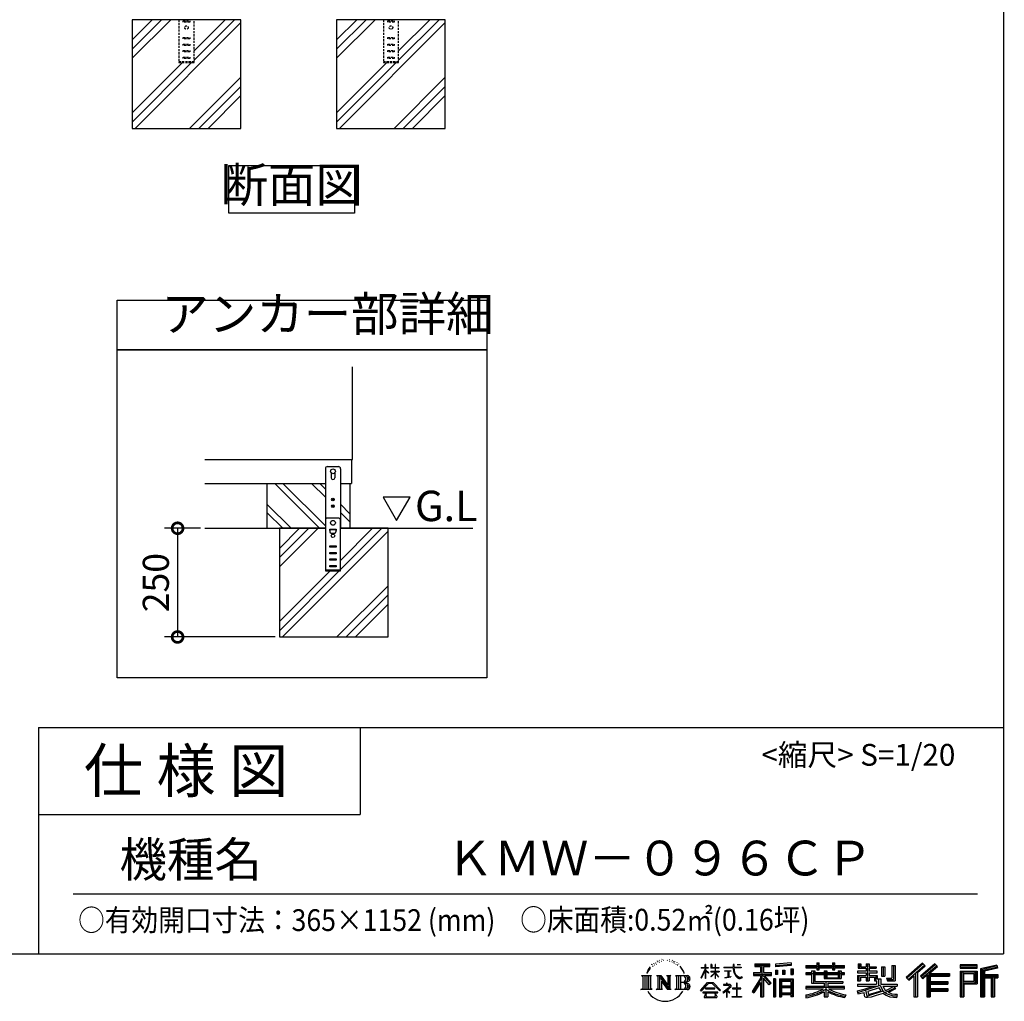
# Model space of a CAD drawing. Extents: x 70 to 8115, y 43 to 5713.
# Drawn here: x 5850 to 8115, y 43 to 2300 of the extents above; entities that cross this region are included whole.
import ezdxf

# ---------------------------------------------------------------- set-up
doc = ezdxf.new("R2010")
doc.units = 0
doc.header["$LTSCALE"] = 20
doc.header["$PDMODE"] = 3
doc.header["$PDSIZE"] = 2
doc.linetypes.add('HIDDEN', pattern=[0.375, 0.25, -0.125])
doc.layers.get('0').update_dxf_attribs({"linetype": 'CONTINUOUS'})
doc.layers.get('DEFPOINTS').update_dxf_attribs({"linetype": 'CONTINUOUS'})
for name, color, linetype in [('仕様書枠', 230, 'CONTINUOUS'), ('寸法', 4, 'CONTINUOUS'), ('文字', 7, 'CONTINUOUS'), ('点線', 2, 'HIDDEN'), ('細線', 5, 'CONTINUOUS'), ('部品1', 7, 'CONTINUOUS'), ('Ｇ．Ｌ', 30, 'CONTINUOUS')]:
    doc.layers.add(name, color=color, linetype=linetype)
doc.styles.add('STYLE1', font='isocp.shx', dxfattribs={"bigfont": 'bigfont.shx'})
doc.styles.add('STYLE2', font='MS PGothic.ttf')
doc.dimstyles.new('INABA_S20G', dxfattribs={"dimscale": 20, "dimtxt": 3, "dimasz": 2.5, "dimexe": 1.5, "dimexo": 0.5, "dimgap": 1, "dimtad": 3, "dimdec": 1, "dimdsep": 46, "dimtxsty": 'STYLE1', "dimblk1": 'DOTSMALL', "dimblk2": 'DOTSMALL', "dimsah": 1, "dimcen": 0, "dimclrt": 7, "dimadec": 0, "dimazin": 0, "dimtfac": 1, "dimtdec": 4, "dimtix": 1, "dimtmove": 0, "dimatfit": 3, "dimldrblk": 'DOTSMALL', "dimfxl": 1, "dimtolj": 1, "dimtzin": 0, "dimarcsym": 0})

# ---------------------------------------------------------------- blocks, each defined once
blk = doc.blocks.new('_DOTSMALL')
at = {"color": 0, "linetype": 'ByBlock', "ltscale": 50, "const_width": 0.5}
blk.add_lwpolyline([(-0.0625, 0, 1), (0.0625, 0, 1)], format="xyb", close=True, dxfattribs=at)
blk = doc.blocks.new('*D12')
at = {"layer": 'DEFPOINTS', "color": 0, "ltscale": 50}
for p in [(6276.2, 1130.3), (6213.6, 880.3), (6448, 880.3)]:
    blk.add_point(p, dxfattribs=at)
at = {"layer": '寸法', "color": 0, "lineweight": -2, "ltscale": 50}
for p, q in [((6266.2, 1130.3), (6183.6, 1130.3)), ((6213.6, 1130.3), (6213.6, 880.3)), ((6438, 880.3), (6183.6, 880.3))]:
    blk.add_line(p, q, dxfattribs=at)
at = {"layer": '寸法', "color": 0, "lineweight": -2, "ltscale": 50, "xscale": 50, "yscale": 50, "zscale": 50}
for p, rotation in [((6213.6, 1130.3), 90), ((6213.6, 880.3), 270)]:
    blk.add_blockref('_DOTSMALL', p, dxfattribs=dict(at, rotation=rotation))
at = {"layer": '寸法', "color": 7, "ltscale": 50, "insert": (6163.6, 1005.3), "char_height": 60, "attachment_point": 5, "rotation": 90, "style": 'STYLE1'}
blk.add_mtext('\\A1;250', dxfattribs=at)

msp = doc.modelspace()

# ---------------------------------------------------------------- linework, layer by layer
at = {"layer": '仕様書枠', "ltscale": 50}
for p, q in [((8113.6, 5704.8), (8113.6, 152)), ((5893.6, 672), (8113.6, 672)), ((5893.6, 672), (5893.6, 152)), ((5893.6, 472), (6633.6, 472)), ((70, 152), (8113.6, 152))]:
    msp.add_line(p, q, dxfattribs=at)
at = {"layer": '仕様書枠', "linetype": 'Continuous', "ltscale": 50}
msp.add_line((6633.6, 672), (6633.6, 472), dxfattribs=at)
at = {"layer": '文字', "ltscale": 50}
for p, q in [((6686.3, 1202.13), (6717.35, 1148.35)), ((6748.41, 1202.13), (6686.3, 1202.13)), ((6717.35, 1148.35), (6748.41, 1202.13))]:
    msp.add_line(p, q, dxfattribs=at)
at = {"layer": '文字', "color": 7, "ltscale": 50}
msp.add_line((5973.6, 290.02), (8053.6, 290.02), dxfattribs=at)
at = {"layer": '文字', "ltscale": 0.5}
for p, q in [((7317.07, 135.91), (7316.74, 135.2)), ((7322.31, 137.47), (7321.65, 136.62)), ((7328.41, 139.45), (7327.37, 138.83)), ((7332.47, 136.71), (7331.19, 136.66)), ((7339.95, 136.87), (7340.63, 136.84)), ((7345.17, 139.03), (7346.4, 138.63)), ((7351.6, 137.7), (7352.21, 136.8)), ((7296.35, 114.98), (7293.24, 107.36)), ((7298.98, 116.37), (7295.46, 110.87)), ((7296.35, 114.98), (7301.59, 121.7)), ((7301.15, 118.96), (7298.98, 116.37)), ((7304.65, 128.04), (7303.93, 125.39)), ((7307.49, 122.75), (7306.35, 122.75)), ((7308.76, 130.53), (7308.24, 129.49)), ((7310.93, 125.53), (7309.66, 125.53)), ((7312.73, 130.77), (7312.11, 129.68)), ((7315.33, 127.28), (7314.66, 127.32)), ((7319.29, 133.6), (7317.73, 133.22)), ((7323.4, 132.04), (7322.31, 132.04)), ((7327.98, 134.21), (7326.85, 134.26)), ((7346.36, 134.86), (7345.1, 134.39)), ((7351.35, 133.06), (7350.66, 132.95)), ((7353.47, 131.26), (7353.97, 131.26)), ((7354.8, 134.06), (7355.2, 133.67)), ((7356.86, 130.36), (7355.02, 130.03)), ((7356.53, 135.29), (7357.14, 134.46)), ((7360.89, 127.66), (7359.56, 127.59)), ((7361.79, 132.19), (7362.22, 131.15)), ((7364.21, 125.7), (7363.13, 125.38)), ((7365.87, 128.94), (7366.3, 128.11)), ((7372.92, 119.15), (7369.62, 123.23)), ((7371.18, 119.29), (7375.74, 112.46)), ((7377.58, 111.88), (7372.92, 119.15)), ((7418.21, 96.41), (7427.42, 116.54)), ((7418.27, 120.27), (7427.42, 120.27)), ((7418.27, 120.27), (7418.27, 119.21)), ((7427.42, 119.21), (7418.27, 119.21)), ((7428.32, 127.22), (7427.42, 127.22)), ((7427.42, 120.27), (7427.42, 127.22)), ((7427.42, 119.21), (7427.42, 116.54)), ((7428.32, 127.22), (7428.32, 120.27)), ((7428.32, 120.27), (7434.28, 120.27)), ((7434.28, 119.21), (7428.32, 119.21)), ((7428.32, 119.21), (7428.32, 114.64)), ((7435.98, 107.97), (7428.32, 114.64)), ((7434.28, 120.27), (7434.28, 119.21)), ((7442.38, 127.22), (7440.64, 127.22)), ((7440.64, 127.22), (7440.64, 119.21)), ((7450.47, 119.21), (7440.64, 119.21)), ((7442.38, 127.22), (7442.38, 120.27)), ((7442.38, 120.27), (7450.47, 120.27)), ((7451.37, 127.22), (7450.47, 127.22)), ((7450.47, 127.22), (7450.47, 120.27)), ((7450.47, 119.21), (7450.47, 111.87)), ((7451.37, 120.27), (7451.37, 127.22)), ((7451.37, 120.27), (7459, 120.27)), ((7459, 119.21), (7451.37, 119.21)), ((7451.37, 111.87), (7451.37, 119.21)), ((7459, 120.27), (7459, 119.21)), ((7470.31, 121.07), (7491.36, 121.07)), ((7470.31, 121.07), (7470.31, 119.67)), ((7491.56, 119.67), (7470.31, 119.67)), ((7493.94, 127.22), (7491.36, 127.22)), ((7491.36, 127.22), (7491.36, 121.07)), ((7491.56, 119.67), (7491.88, 117.13)), ((7491.88, 117.13), (7493.64, 108.84)), ((7494.51, 114.31), (7493.93, 119.67)), ((7510.43, 119.67), (7493.93, 119.67)), ((7493.94, 121.07), (7493.94, 127.22)), ((7493.94, 121.07), (7510.43, 121.07)), ((7495.69, 109.1), (7494.51, 114.31)), ((7501.17, 127.22), (7501.17, 127.18)), ((7501.17, 127.22), (7508.9, 127.22)), ((7501.17, 127.18), (7508.9, 127.18)), ((7508.9, 127.18), (7508.9, 127.22)), ((7510.43, 121.07), (7510.43, 119.67)), ((7541.81, 128.74), (7575.76, 128.74)), ((7541.81, 128.74), (7541.81, 122.62)), ((7541.81, 125.89), (7575.76, 125.89)), ((7541.81, 122.62), (7554.36, 122.62)), ((7554.36, 122.62), (7554.36, 108.84)), ((7557.71, 126.56), (7557.71, 52.73)), ((7561.41, 122.62), (7575.76, 122.62)), ((7561.41, 122.62), (7561.41, 108.84)), ((7575.76, 122.62), (7575.76, 128.74)), ((7625.15, 130.91), (7588.86, 127.99)), ((7588.86, 127.99), (7588.86, 121.9)), ((7625.15, 127), (7588.86, 124.08)), ((7625.15, 124.82), (7588.86, 121.9)), ((7589.32, 114.17), (7589.32, 104.04)), ((7589.32, 114.17), (7593.78, 114.17)), ((7591.61, 114.17), (7591.61, 104.04)), ((7593.78, 114.17), (7593.78, 104.04)), ((7605.12, 114.17), (7605.12, 104.04)), ((7605.12, 114.17), (7610.71, 114.17)), ((7607.97, 114.17), (7607.97, 104.04)), ((7610.71, 114.17), (7610.71, 104.04)), ((7624.02, 116.96), (7624.02, 104.04)), ((7624.02, 116.96), (7629.48, 116.96)), ((7625.15, 130.91), (7625.15, 124.82)), ((7626.86, 116.96), (7626.86, 104.04)), ((7629.48, 116.96), (7629.48, 104.04)), ((7659.12, 125.2), (7684.22, 125.2)), ((7659.12, 125.2), (7659.12, 119.76)), ((7659.12, 123.02), (7748.18, 123.02)), ((7659.12, 119.76), (7684.22, 119.76)), ((7684.22, 131.1), (7689.88, 131.1)), ((7684.22, 131.1), (7684.22, 125.2)), ((7684.22, 119.76), (7684.22, 115.31)), ((7684.22, 115.31), (7689.88, 115.31)), ((7687.06, 131.1), (7687.06, 115.31)), ((7689.88, 125.2), (7689.88, 131.1)), ((7689.88, 125.2), (7719.89, 125.2)), ((7689.88, 115.31), (7689.88, 119.76)), ((7689.88, 119.76), (7719.89, 119.76)), ((7719.89, 131.1), (7725.55, 131.1)), ((7719.89, 131.1), (7719.89, 125.2)), ((7719.89, 119.76), (7719.89, 115.31)), ((7719.89, 115.31), (7725.55, 115.31)), ((7722.74, 131.1), (7722.74, 115.31)), ((7725.55, 125.2), (7725.55, 131.1)), ((7725.55, 125.2), (7748.18, 125.2)), ((7725.55, 119.76), (7748.18, 119.76)), ((7725.55, 115.31), (7725.55, 119.76)), ((7748.18, 119.76), (7748.18, 125.2)), ((7779.4, 128.46), (7785.64, 128.46)), ((7779.4, 128.46), (7779.4, 118.54)), ((7779.4, 118.54), (7797.47, 118.54)), ((7782.58, 128.46), (7782.58, 118.54)), ((7785.64, 128.46), (7785.64, 121.93)), ((7785.64, 121.93), (7797.47, 121.93)), ((7797.47, 128.46), (7804.64, 128.46)), ((7797.47, 128.46), (7797.47, 121.93)), ((7797.47, 118.54), (7797.47, 112.14)), ((7800.65, 128.46), (7800.65, 89.51)), ((7804.64, 128.46), (7804.64, 121.93)), ((7804.64, 121.93), (7820.53, 121.93)), ((7804.64, 118.54), (7820.53, 118.54)), ((7804.64, 118.54), (7804.64, 112.14)), ((7820.53, 121.93), (7820.53, 118.54)), ((7833.29, 121.93), (7840.46, 121.93)), ((7833.29, 121.93), (7833.29, 100.19)), ((7836.47, 121.93), (7836.47, 100.19)), ((7840.46, 121.93), (7840.46, 100.19)), ((7856.65, 124.79), (7856.65, 95.84)), ((7856.65, 124.79), (7864.76, 124.79)), ((7860.41, 124.79), (7860.41, 92.52)), ((7864.76, 124.79), (7864.76, 89.51)), ((7927.41, 130.31), (7889.98, 97.2)), ((7928.93, 128.74), (7891.54, 95.67)), ((7894.22, 93.04), (7931.76, 125.82)), ((7915.62, 108.84), (7933.27, 124.25)), ((7955.64, 128.71), (7922.79, 100.69)), ((7957.2, 127.18), (7924.23, 99.06)), ((7926.75, 96.23), (7959.87, 124.56)), ((7933.27, 124.25), (7927.41, 130.31)), ((7942.4, 106.75), (7961.43, 123.03)), ((7961.43, 123.03), (7955.64, 128.71)), ((8013.99, 126.24), (8013.99, 119.06)), ((8052.67, 126.24), (8013.99, 126.24)), ((8052.67, 124.06), (8013.99, 124.06)), ((8013.99, 121.23), (8052.67, 121.23)), ((8013.99, 119.06), (8052.67, 119.06)), ((8052.67, 119.06), (8052.67, 126.24)), ((8098.1, 125.97), (8060.87, 117.09)), ((8060.87, 117.09), (8060.87, 52.73)), ((8098.67, 123.87), (8063.05, 115.37)), ((8063.05, 115.37), (8063.05, 52.73)), ((8099.45, 121.2), (8065.23, 113.04)), ((8067.48, 113.58), (8067.48, 52.73)), ((8099.95, 119.08), (8069.66, 111.86)), ((8098.1, 125.97), (8099.95, 119.08)), ((7280.75, 101.77), (7284.12, 99.08)), ((7280.75, 101.77), (7304.24, 101.77)), ((7284.12, 99.08), (7284.12, 72.21)), ((7288.47, 101.77), (7288.47, 69.62)), ((7292.83, 101.77), (7292.83, 69.62)), ((7293.24, 107.36), (7293.94, 107.36)), ((7295.46, 110.87), (7293.94, 107.36)), ((7297.18, 101.77), (7297.18, 69.62)), ((7304.24, 101.77), (7301.28, 99.41)), ((7301.28, 99.41), (7301.28, 71.97)), ((7315.39, 101.77), (7325.34, 101.77)), ((7315.39, 101.77), (7318.22, 100.14)), ((7318.22, 100.14), (7318.22, 71.86)), ((7322.57, 101.77), (7322.57, 69.62)), ((7322.67, 101.77), (7343.76, 72.27)), ((7324.75, 95.69), (7342.99, 69.62)), ((7325.34, 101.77), (7341.15, 79.65)), ((7338.53, 101.77), (7348.15, 101.77)), ((7338.53, 101.77), (7341.15, 100.25)), ((7341.15, 100.25), (7341.15, 79.65)), ((7343.76, 101.77), (7343.76, 69.62)), ((7348.15, 101.77), (7345.93, 100.49)), ((7345.93, 100.49), (7345.93, 71.5)), ((7358.83, 101.77), (7361.45, 100.25)), ((7358.83, 101.77), (7385.78, 101.77)), ((7361.45, 100.25), (7361.45, 71.74)), ((7366.14, 101.77), (7366.14, 69.62)), ((7370.49, 101.77), (7370.49, 69.62)), ((7375.74, 112.46), (7378.23, 108.1)), ((7379.31, 107.36), (7377.38, 112.26)), ((7378.23, 108.1), (7378.44, 107.36)), ((7378.44, 107.36), (7379.31, 107.36)), ((7418.21, 96.41), (7418.6, 96.18)), ((7418.6, 96.18), (7427.42, 113.14)), ((7427.42, 113.14), (7427.42, 94.99)), ((7428.32, 94.99), (7427.42, 94.99)), ((7428.32, 111.6), (7428.32, 94.99)), ((7435.36, 106.96), (7428.32, 111.6)), ((7435.36, 106.96), (7435.98, 107.97)), ((7440.39, 99.83), (7450.47, 108.98)), ((7440.39, 99.83), (7441.07, 99.11)), ((7440.64, 111.87), (7450.47, 111.87)), ((7440.64, 111.87), (7440.64, 110.74)), ((7440.64, 110.74), (7450.47, 110.74)), ((7441.07, 99.11), (7450.47, 108.13)), ((7450.47, 110.74), (7450.47, 108.92)), ((7450.47, 108.17), (7450.47, 94.99)), ((7451.37, 94.99), (7450.47, 94.99)), ((7451.37, 111.87), (7459.34, 111.87)), ((7451.37, 110.74), (7459.34, 110.74)), ((7451.37, 107.82), (7451.37, 110.74)), ((7458.99, 98.51), (7451.37, 107.82)), ((7458.52, 98.06), (7451.37, 107.04)), ((7451.37, 94.99), (7451.37, 107.04)), ((7458.99, 98.51), (7458.52, 98.06)), ((7459.34, 111.87), (7459.34, 110.74)), ((7472.03, 112.67), (7486.08, 112.67)), ((7472.03, 112.67), (7472.03, 111.67)), ((7479.13, 111.67), (7472.03, 111.67)), ((7472.61, 96.69), (7486.47, 98.73)), ((7472.61, 97.34), (7479.13, 98.57)), ((7472.61, 97.34), (7472.61, 96.69)), ((7479.13, 111.67), (7479.13, 98.57)), ((7481.67, 111.67), (7481.67, 99.06)), ((7486.08, 111.67), (7481.67, 111.67)), ((7481.67, 99.06), (7486.47, 99.96)), ((7486.08, 112.67), (7486.08, 111.67)), ((7486.47, 99.96), (7486.47, 98.73)), ((7493.64, 108.84), (7495.32, 104.82)), ((7495.32, 104.82), (7498.17, 100.3)), ((7497.95, 104.59), (7495.69, 109.1)), ((7500.12, 100.97), (7497.95, 104.59)), ((7498.17, 100.3), (7501.94, 96.86)), ((7504.19, 97.87), (7500.12, 100.97)), ((7501.94, 96.86), (7504.6, 95.45)), ((7505.73, 97.31), (7504.19, 97.87)), ((7504.6, 95.45), (7506.37, 94.96)), ((7507.65, 97.05), (7505.73, 97.31)), ((7506.37, 94.96), (7508.09, 94.96)), ((7509.53, 97.37), (7507.65, 97.05)), ((7508.09, 94.96), (7511.45, 96.36)), ((7511.99, 99), (7509.53, 97.37)), ((7511.45, 96.36), (7513.1, 97.41)), ((7513.1, 97.41), (7511.99, 99)), ((7554.36, 95.95), (7535.2, 65.22)), ((7557.71, 97.21), (7537.05, 64.07)), ((7538.37, 108.84), (7538.37, 101.68)), ((7538.37, 108.84), (7554.36, 108.84)), ((7538.37, 105.36), (7579.95, 105.36)), ((7538.37, 101.68), (7554.36, 101.68)), ((7554.36, 101.68), (7554.36, 95.95)), ((7577.39, 82.69), (7557.71, 104.96)), ((7561.41, 108.84), (7579.95, 108.84)), ((7574.91, 80.69), (7561.41, 95.96)), ((7561.41, 95.96), (7561.41, 52.73)), ((7563.52, 101.68), (7579.95, 101.68)), ((7579.02, 84.13), (7563.52, 101.68)), ((7579.95, 101.68), (7579.95, 108.84)), ((7584.31, 94.53), (7584.31, 52.73)), ((7589.2, 94.53), (7584.31, 94.53)), ((7587.03, 94.53), (7587.03, 52.73)), ((7589.2, 94.53), (7589.2, 52.73)), ((7593.78, 104.04), (7589.32, 104.04)), ((7598.57, 94.53), (7598.57, 52.73)), ((7598.57, 94.53), (7629.57, 94.53)), ((7600.74, 91.69), (7600.74, 52.73)), ((7600.74, 91.69), (7627.39, 91.69)), ((7610.71, 104.04), (7605.12, 104.04)), ((7624.02, 104.04), (7629.48, 104.04)), ((7627.39, 91.69), (7627.39, 52.73)), ((7629.57, 94.53), (7629.57, 52.73)), ((7672.3, 108.15), (7659.12, 108.15)), ((7659.12, 108.15), (7659.12, 104.11)), ((7748.18, 105.97), (7659.12, 105.97)), ((7659.12, 104.11), (7672.3, 104.11)), ((7672.3, 112.92), (7679.86, 112.92)), ((7672.3, 112.92), (7672.3, 108.15)), ((7672.3, 104.11), (7672.3, 84.42)), ((7676.68, 112.92), (7676.68, 84.42)), ((7679.86, 112.92), (7679.86, 108.15)), ((7700.92, 108.15), (7679.86, 108.15)), ((7679.86, 104.11), (7700.92, 104.11)), ((7679.86, 104.11), (7679.86, 88.22)), ((7700.92, 112.92), (7707.47, 112.92)), ((7700.92, 112.92), (7700.92, 108.15)), ((7700.92, 104.11), (7700.92, 94.9)), ((7700.92, 94.9), (7739.84, 94.9)), ((7704.29, 112.92), (7704.29, 94.9)), ((7707.47, 112.92), (7707.47, 108.15)), ((7733.63, 108.15), (7707.47, 108.15)), ((7707.47, 104.11), (7733.63, 104.11)), ((7707.47, 104.11), (7707.47, 96.4)), ((7707.47, 96.4), (7733.63, 96.4)), ((7733.63, 112.92), (7733.63, 108.15)), ((7733.63, 112.92), (7739.84, 112.92)), ((7733.63, 104.11), (7733.63, 96.4)), ((7736.66, 112.92), (7736.66, 94.9)), ((7739.84, 112.92), (7739.84, 108.15)), ((7748.18, 108.15), (7739.84, 108.15)), ((7739.84, 104.11), (7748.18, 104.11)), ((7739.84, 104.11), (7739.84, 94.9)), ((7748.18, 104.11), (7748.18, 108.15)), ((7797.47, 112.14), (7777.95, 112.14)), ((7777.95, 112.14), (7777.95, 107.93)), ((7777.95, 107.93), (7797.47, 107.93)), ((7777.95, 101.74), (7797.47, 101.74)), ((7777.95, 101.74), (7777.95, 89.51)), ((7781.13, 101.74), (7781.13, 89.51)), ((7784.59, 97.77), (7797.47, 97.77)), ((7784.59, 97.77), (7784.59, 89.51)), ((7797.47, 107.93), (7797.47, 101.74)), ((7797.47, 97.77), (7797.47, 89.51)), ((7823.07, 112.14), (7804.64, 112.14)), ((7804.64, 107.93), (7804.64, 101.74)), ((7804.64, 107.93), (7823.07, 107.93)), ((7804.64, 101.74), (7823.07, 101.74)), ((7804.64, 97.77), (7816.88, 97.77)), ((7804.64, 97.77), (7804.64, 89.51)), ((7816.88, 97.77), (7816.88, 89.51)), ((7820.07, 101.74), (7820.07, 89.51)), ((7823.07, 107.93), (7823.07, 112.14)), ((7823.07, 101.74), (7823.07, 94.44)), ((7823.07, 94.44), (7831.6, 94.44)), ((7825.81, 94.44), (7825.81, 77.92)), ((7831.6, 94.44), (7831.6, 82.36)), ((7833.29, 100.19), (7840.46, 100.19)), ((7844.26, 95.84), (7856.65, 95.84)), ((7844.26, 95.84), (7846.8, 89.51)), ((7845.93, 92.52), (7860.41, 92.52)), ((7889.98, 97.2), (7895.78, 91.51)), ((7895.78, 91.51), (7907.24, 101.52)), ((7907.24, 101.52), (7907.24, 52.73)), ((7911.27, 107.92), (7911.27, 52.73)), ((7915.62, 108.84), (7915.62, 52.73)), ((7922.79, 100.69), (7928.19, 94.6)), ((7928.19, 94.6), (7937.29, 102.38)), ((7937.29, 102.38), (7937.29, 52.73)), ((7939.47, 107.11), (7939.47, 52.73)), ((7942.4, 106.75), (7989.46, 106.75)), ((7942.98, 103.55), (7989.46, 103.55)), ((7942.98, 103.45), (7942.98, 52.73)), ((7945.16, 100.54), (7989.46, 100.54)), ((7945.16, 100.54), (7945.16, 88.26)), ((7989.46, 106.75), (7989.46, 100.54)), ((8013.99, 112.27), (8013.99, 52.73)), ((8013.99, 112.27), (8052.67, 112.27)), ((8016.17, 110.1), (8016.17, 52.73)), ((8016.17, 110.1), (8050.5, 110.1)), ((8020.06, 110.1), (8020.06, 52.73)), ((8022.24, 89.28), (8022.24, 106.48)), ((8022.24, 106.48), (8045.2, 106.48)), ((8045.2, 106.48), (8045.2, 89.28)), ((8047.38, 110.1), (8047.38, 84.99)), ((8050.5, 110.1), (8050.5, 84.99)), ((8052.67, 112.27), (8052.67, 82.81)), ((8065.23, 113.04), (8065.23, 52.73)), ((8067.48, 102.07), (8100.95, 102.07)), ((8067.48, 98.56), (8100.95, 98.56)), ((8069.66, 111.86), (8069.66, 104.24)), ((8069.66, 104.24), (8100.95, 104.24)), ((8069.66, 96.39), (8085.19, 96.39)), ((8069.66, 96.39), (8069.66, 52.73)), ((8085.19, 96.39), (8085.19, 52.73)), ((8087.36, 98.56), (8087.36, 52.73)), ((8091.04, 98.56), (8091.04, 52.73)), ((8093.22, 96.39), (8100.95, 96.39)), ((8093.22, 96.39), (8093.22, 52.73)), ((8100.95, 104.24), (8100.95, 96.39)), ((7279.63, 69.62), (7284.12, 72.21)), ((7305.36, 69.62), (7279.63, 69.62)), ((7305.36, 69.62), (7301.28, 71.97)), ((7314.34, 69.62), (7318.22, 71.86)), ((7329.31, 69.62), (7314.34, 69.62)), ((7326.65, 89.18), (7326.65, 71.15)), ((7326.65, 89.18), (7340.33, 69.62)), ((7329.31, 69.62), (7326.65, 71.15)), ((7349.2, 69.62), (7340.33, 69.62)), ((7349.2, 69.62), (7345.93, 71.5)), ((7357.78, 69.62), (7361.45, 71.74)), ((7385.56, 69.62), (7357.78, 69.62)), ((7383.6, 85.91), (7370.49, 85.91)), ((7416.68, 67.13), (7432.79, 85.88)), ((7434.82, 83.95), (7418.17, 65.96)), ((7449.54, 73.13), (7428.38, 73.13)), ((7428.38, 73.13), (7428.38, 71.38)), ((7428.38, 71.38), (7449.54, 71.38)), ((7432.79, 85.88), (7445.72, 85.88)), ((7443.75, 83.95), (7434.82, 83.95)), ((7461.07, 66.81), (7443.75, 83.95)), ((7445.72, 85.88), (7462.44, 68.08)), ((7449.54, 71.38), (7449.54, 73.13)), ((7462.44, 68.08), (7461.07, 66.81)), ((7482.5, 74.75), (7468.28, 62.84)), ((7476.14, 80.92), (7469.5, 80.92)), ((7469.5, 80.92), (7469.5, 79.52)), ((7469.5, 79.52), (7479.21, 79.52)), ((7476.14, 84.55), (7476.14, 80.92)), ((7477.63, 84.55), (7476.14, 84.55)), ((7477.13, 68.62), (7486.76, 76.52)), ((7484.18, 62.59), (7477.13, 68.62)), ((7477.63, 80.92), (7477.63, 84.55)), ((7484.95, 80.92), (7477.63, 80.92)), ((7479.21, 79.52), (7481.19, 79.16)), ((7481.19, 79.16), (7482.94, 76.92)), ((7482.94, 76.92), (7482.5, 74.75)), ((7484.58, 78.74), (7484.28, 78.74)), ((7484.28, 78.74), (7484.58, 78.36)), ((7484.58, 78.36), (7484.58, 78.74)), ((7485.37, 80.89), (7484.95, 80.92)), ((7485.9, 80.48), (7485.37, 80.89)), ((7486.53, 79.86), (7485.9, 80.48)), ((7486.76, 79.25), (7486.53, 79.86)), ((7486.76, 76.52), (7486.76, 79.25)), ((7499.26, 72.96), (7490.31, 72.96)), ((7490.31, 72.96), (7490.31, 71.47)), ((7490.31, 71.47), (7499.26, 71.47)), ((7499.26, 84.02), (7499.26, 72.96)), ((7500.57, 84.02), (7499.26, 84.02)), ((7499.26, 71.47), (7499.26, 53.4)), ((7500.57, 72.96), (7500.57, 84.02)), ((7509.61, 72.96), (7500.57, 72.96)), ((7500.57, 53.4), (7500.57, 71.47)), ((7500.57, 71.47), (7509.61, 71.47)), ((7509.61, 71.47), (7509.61, 72.96)), ((7554.36, 85.73), (7539.49, 61.89)), ((7554.36, 85.73), (7554.36, 52.73)), ((7579.02, 84.13), (7574.91, 80.69)), ((7627.39, 75.07), (7600.74, 75.07)), ((7602.88, 88.44), (7602.88, 77.25)), ((7624.45, 88.44), (7602.88, 88.44)), ((7624.45, 77.25), (7602.88, 77.25)), ((7624.45, 73.32), (7602.88, 73.32)), ((7602.88, 73.32), (7602.88, 61.74)), ((7624.45, 88.44), (7624.45, 77.25)), ((7624.45, 73.32), (7624.45, 61.74)), ((7700.89, 76.68), (7659.12, 76.68)), ((7659.12, 76.68), (7659.12, 71.08)), ((7748.18, 74.51), (7659.12, 74.51)), ((7659.12, 71.08), (7699.28, 71.08)), ((7672.3, 84.42), (7700.89, 84.42)), ((7679.86, 88.22), (7743.86, 88.22)), ((7700.89, 84.42), (7700.89, 76.68)), ((7705.13, 88.22), (7705.13, 52.73)), ((7709.48, 84.42), (7709.48, 76.68)), ((7709.48, 84.42), (7743.86, 84.42)), ((7748.18, 76.68), (7709.48, 76.68)), ((7711.09, 71.08), (7748.18, 71.08)), ((7743.86, 88.22), (7743.86, 84.42)), ((7748.18, 71.08), (7748.18, 76.68)), ((7776.61, 67.04), (7795.34, 71.46)), ((7777.95, 89.51), (7784.59, 89.51)), ((7777.95, 82.36), (7821.45, 82.36)), ((7777.95, 82.36), (7777.95, 77.32)), ((7777.95, 77.32), (7823.97, 77.32)), ((7830.15, 79.35), (7778.12, 62.29)), ((7795.34, 71.46), (7813.56, 77.32)), ((7796.33, 68.26), (7799.36, 54.63)), ((7797.47, 89.51), (7804.64, 89.51)), ((7827.81, 73.7), (7801.44, 65.35)), ((7816.88, 89.51), (7821.45, 89.51)), ((7821.45, 89.51), (7821.45, 82.36)), ((7831.87, 67.07), (7827.81, 73.7)), ((7830.15, 79.35), (7837.54, 64.37)), ((7831.6, 82.36), (7868.68, 82.36)), ((7836.01, 77.32), (7842.29, 67.07)), ((7836.01, 77.32), (7862.24, 77.32)), ((7863.45, 73.07), (7840.73, 62.28)), ((7860.98, 76.72), (7842.29, 67.07)), ((7846.8, 89.51), (7864.76, 89.51)), ((7864.83, 71.04), (7849.45, 62.68)), ((7860.57, 77.32), (7868.68, 77.32)), ((7860.98, 76.72), (7864.83, 71.04)), ((7868.68, 82.36), (7868.68, 77.32)), ((7942.98, 85.32), (7985.39, 85.32)), ((7942.98, 68.68), (7985.39, 68.68)), ((7945.16, 88.26), (7985.39, 88.26)), ((7945.16, 82.31), (7945.16, 71.88)), ((7945.16, 82.31), (7985.39, 82.31)), ((7945.16, 71.88), (7985.39, 71.88)), ((7985.39, 88.26), (7985.39, 82.31)), ((7985.39, 71.88), (7985.39, 65.67)), ((8020.06, 84.99), (8050.5, 84.99)), ((8022.24, 89.28), (8045.2, 89.28)), ((8022.24, 82.81), (8022.24, 52.73)), ((8022.24, 82.81), (8052.67, 82.81)), ((7418.17, 65.96), (7416.68, 67.13)), ((7456.62, 63.66), (7421.65, 63.66)), ((7421.65, 63.66), (7421.65, 62)), ((7421.65, 62), (7428.49, 62)), ((7428.49, 62), (7425.28, 52.39)), ((7425.28, 52.39), (7425.28, 51.69)), ((7425.28, 51.69), (7425.67, 51.56)), ((7425.67, 51.56), (7453.41, 51.56)), ((7429.12, 57.62), (7428.93, 55.48)), ((7428.93, 55.48), (7430.4, 53.13)), ((7431.43, 62), (7429.12, 57.62)), ((7430.4, 53.13), (7449.7, 53.13)), ((7431.43, 62), (7448.65, 62)), ((7451.19, 57.39), (7448.65, 62)), ((7449.7, 53.13), (7451.01, 54.87)), ((7449.97, 62), (7456.62, 62)), ((7454.44, 54.66), (7449.97, 62)), ((7451.01, 54.87), (7451.19, 57.39)), ((7453.41, 51.56), (7454.16, 51.73)), ((7454.16, 51.73), (7454.49, 52.02)), ((7454.6, 53.81), (7454.44, 54.66)), ((7454.49, 52.02), (7454.66, 52.63)), ((7454.66, 52.63), (7454.6, 53.81)), ((7456.62, 62), (7456.62, 63.66)), ((7468.28, 62.84), (7469.21, 61.76)), ((7469.21, 61.76), (7476.14, 67.23)), ((7476.14, 67.23), (7476.14, 51.91)), ((7476.14, 51.91), (7477.72, 51.91)), ((7477.72, 51.91), (7477.72, 66.74)), ((7477.72, 66.74), (7483.33, 61.7)), ((7483.33, 61.7), (7484.18, 62.59)), ((7489.34, 52), (7489.34, 53.4)), ((7489.34, 53.4), (7499.26, 53.4)), ((7510.58, 52), (7489.34, 52)), ((7500.57, 53.4), (7510.58, 53.4)), ((7510.58, 53.4), (7510.58, 52)), ((7535.2, 65.22), (7539.49, 61.89)), ((7554.36, 52.73), (7561.41, 52.73)), ((7584.31, 52.73), (7589.2, 52.73)), ((7598.57, 52.73), (7602.88, 52.73)), ((7627.39, 59.56), (7600.74, 59.56)), ((7624.45, 61.74), (7602.88, 61.74)), ((7602.88, 57.81), (7602.88, 52.73)), ((7624.45, 57.81), (7602.88, 57.81)), ((7624.45, 57.81), (7624.45, 52.73)), ((7629.57, 52.73), (7624.45, 52.73)), ((7659.12, 57.51), (7659.12, 50.85)), ((7700.89, 64.42), (7700.89, 52.73)), ((7700.89, 52.73), (7709.48, 52.73)), ((7709.48, 64.42), (7709.48, 52.73)), ((7750.56, 57.61), (7748.78, 51.23)), ((7776.61, 67.04), (7778.84, 60.03)), ((7778.84, 60.03), (7793.13, 63.19)), ((7793.88, 56.25), (7793.13, 63.19)), ((7794.77, 53.02), (7793.88, 56.25)), ((7797.74, 51.28), (7794.77, 53.02)), ((7800.68, 51.15), (7797.74, 51.28)), ((7799.36, 54.63), (7836.55, 66.38)), ((7808.95, 52.44), (7800.68, 51.15)), ((7801.44, 65.35), (7803.05, 58.08)), ((7803.05, 58.08), (7831.87, 67.07)), ((7820.8, 55.63), (7808.95, 52.44)), ((7837.11, 60.72), (7820.8, 55.63)), ((7842.29, 56.53), (7837.11, 60.72)), ((7844.38, 59.88), (7837.54, 64.37)), ((7853.17, 52.11), (7842.29, 56.53)), ((7860.35, 54.17), (7844.38, 59.88)), ((7857.38, 59.1), (7849.45, 62.68)), ((7867.41, 50.8), (7853.17, 52.11)), ((7863.53, 58.36), (7857.38, 59.1)), ((7868.11, 54.17), (7860.35, 54.17)), ((7869.02, 58.59), (7863.53, 58.36)), ((7869.02, 58.59), (7867.41, 50.8)), ((7907.24, 52.73), (7915.62, 52.73)), ((7937.29, 52.73), (7945.16, 52.73)), ((7945.16, 65.67), (7945.16, 52.73)), ((7945.16, 65.67), (7985.39, 65.67)), ((8013.99, 52.73), (8022.24, 52.73)), ((8060.87, 52.73), (8069.66, 52.73)), ((8085.19, 52.73), (8093.22, 52.73))]:
    msp.add_line(p, q, dxfattribs=at)
for centre, radius, start, end in [((7374.3, 94.03), 8.46, 286.58307, 66.12997), ((7374.3, 94.03), 12.82, 300.59273, 37.14423), ((7385.78, 94.93), 6.84, 269.30053, 90), ((7385.78, 94.93), 4.66, 315.58894, 53.40256), ((7374.3, 77.6), 8.46, 289.4126, 79.22825), ((7374.3, 77.6), 12.82, 321.4818, 59.40731), ((7385.56, 76.68), 7.06, 270, 89.30053), ((7385.56, 76.68), 4.88, 307.06326, 43.56636), ((7640.53, 178.76), 122.67, 278.71857, 298.61752), ((7640.53, 180.31), 127.45, 278.38912, 300.45558), ((7769.84, 179.97), 127.45, 239.48449, 260.75704), ((7769.84, 178.76), 122.67, 241.38248, 261.00562), ((7335.39, 89.36), 46.7, 210.28568, 329.71432), ((7640.53, 179.14), 129.63, 278.24722, 297.7523), ((7769.84, 179.14), 129.63, 242.2477, 260.64995)]:
    msp.add_arc(centre, radius, start, end, dxfattribs=at)
at = {"layer": '点線'}
for p, q in [((6216.57, 2299.57), (6216.57, 2201.07)), ((6226.57, 2297.07), (6241.57, 2297.07)), ((6226.57, 2294.07), (6226.57, 2297.07)), ((6241.57, 2294.07), (6226.57, 2294.07)), ((6241.57, 2297.07), (6241.57, 2294.07)), ((6251.57, 2201.07), (6251.57, 2299.57)), ((6687.07, 2299.57), (6687.07, 2201.07)), ((6697.07, 2297.07), (6712.07, 2297.07)), ((6697.07, 2294.07), (6697.07, 2297.07)), ((6712.07, 2294.07), (6697.07, 2294.07)), ((6712.07, 2297.07), (6712.07, 2294.07)), ((6722.07, 2201.07), (6722.07, 2299.57)), ((6226.57, 2258.57), (6241.57, 2258.57)), ((6226.57, 2255.57), (6226.57, 2258.57)), ((6241.57, 2255.57), (6226.57, 2255.57)), ((6226.57, 2243.57), (6241.57, 2243.57)), ((6226.57, 2240.57), (6226.57, 2243.57)), ((6241.57, 2258.57), (6241.57, 2255.57)), ((6241.57, 2243.57), (6241.57, 2240.57)), ((6697.07, 2258.57), (6712.07, 2258.57)), ((6697.07, 2255.57), (6697.07, 2258.57)), ((6712.07, 2255.57), (6697.07, 2255.57)), ((6697.07, 2243.57), (6712.07, 2243.57)), ((6697.07, 2240.57), (6697.07, 2243.57)), ((6712.07, 2258.57), (6712.07, 2255.57)), ((6712.07, 2243.57), (6712.07, 2240.57)), ((6241.57, 2240.57), (6226.57, 2240.57)), ((6226.57, 2228.57), (6241.57, 2228.57)), ((6226.57, 2225.57), (6226.57, 2228.57)), ((6241.57, 2225.57), (6226.57, 2225.57)), ((6241.57, 2228.57), (6241.57, 2225.57)), ((6712.07, 2240.57), (6697.07, 2240.57)), ((6697.07, 2228.57), (6712.07, 2228.57)), ((6697.07, 2225.57), (6697.07, 2228.57)), ((6712.07, 2225.57), (6697.07, 2225.57)), ((6712.07, 2228.57), (6712.07, 2225.57)), ((6216.57, 2203.37), (6251.57, 2203.37)), ((6216.57, 2201.07), (6251.57, 2201.07)), ((6226.57, 2213.57), (6241.57, 2213.57)), ((6226.57, 2210.57), (6226.57, 2213.57)), ((6241.57, 2210.57), (6226.57, 2210.57)), ((6241.57, 2213.57), (6241.57, 2210.57)), ((6687.07, 2203.37), (6722.07, 2203.37)), ((6687.07, 2201.07), (6722.07, 2201.07)), ((6697.07, 2213.57), (6712.07, 2213.57)), ((6697.07, 2210.57), (6697.07, 2213.57)), ((6712.07, 2210.57), (6697.07, 2210.57)), ((6712.07, 2213.57), (6712.07, 2210.57))]:
    msp.add_line(p, q, dxfattribs=at)
for centre in [(6234.07, 2281.57), (6704.57, 2281.57)]:
    msp.add_circle(centre, 4, dxfattribs=at)
at = {"layer": '細線', "ltscale": 50}
for p, q in [((6155.41, 2299.57), (6109.07, 2253.24)), ((6176.62, 2299.57), (6109.07, 2232.02)), ((6197.83, 2299.57), (6109.07, 2210.81)), ((6359.07, 2292.9), (6115.75, 2049.57)), ((6323.32, 2299.57), (6251.57, 2227.82)), ((6344.53, 2299.57), (6251.57, 2206.61)), ((6625.91, 2299.57), (6579.57, 2253.24)), ((6647.12, 2299.57), (6579.57, 2232.02)), ((6668.33, 2299.57), (6579.57, 2210.81)), ((6829.57, 2292.9), (6586.25, 2049.57)), ((6793.82, 2299.57), (6722.07, 2227.82)), ((6815.03, 2299.57), (6722.07, 2206.61)), ((6224.82, 2201.07), (6109.07, 2085.32)), ((6246.03, 2201.07), (6109.07, 2064.11)), ((6695.32, 2201.07), (6579.57, 2085.32)), ((6716.53, 2201.07), (6579.57, 2064.11)), ((6359.07, 2167.41), (6241.23, 2049.57)), ((6829.57, 2167.41), (6711.73, 2049.57)), ((6359.07, 2146.19), (6262.45, 2049.57)), ((6829.57, 2146.19), (6732.95, 2049.57)), ((6359.07, 2124.98), (6283.66, 2049.57)), ((6829.57, 2124.98), (6754.16, 2049.57)), ((6494.38, 1130.27), (6448.04, 1083.93)), ((6515.59, 1130.27), (6448.04, 1062.72)), ((6536.81, 1130.27), (6448.04, 1041.5)), ((6698.04, 1123.59), (6454.72, 880.27)), ((6683.51, 1130.27), (6588.54, 1035.3)), ((6662.3, 1130.27), (6588.54, 1056.52)), ((6564.3, 1032.27), (6448.04, 916.02)), ((6585.51, 1032.27), (6448.04, 894.8)), ((6698.04, 998.1), (6580.21, 880.27)), ((6698.04, 976.89), (6601.42, 880.27)), ((6698.04, 955.68), (6622.64, 880.27))]:
    msp.add_line(p, q, dxfattribs=at)
at = {"layer": '細線'}
for p, q in [((6540.26, 1130.27), (6437.26, 1233.27)), ((6553.54, 1135.81), (6456.09, 1233.27)), ((6553.54, 1201.5), (6521.78, 1233.27)), ((6553.54, 1220.33), (6540.61, 1233.27)), ((6474.57, 1130.27), (6420.04, 1184.79)), ((6610.04, 1163.83), (6588.54, 1185.33)), ((6455.74, 1130.27), (6420.04, 1165.96)), ((6610.04, 1145), (6588.54, 1166.5))]:
    msp.add_line(p, q, dxfattribs=at)
at = {"layer": '部品1', "ltscale": 50}
for p, q in [((6616.04, 1288.27), (6616.04, 1501.5)), ((6276.15, 1288.27), (6616.04, 1288.27)), ((6614.04, 1288.27), (6614.04, 1233.27)), ((6276.15, 1233.27), (6553.54, 1233.27)), ((6420.04, 1130.27), (6420.04, 1233.27)), ((6588.54, 1233.27), (6614.04, 1233.27)), ((6610.04, 1233.27), (6610.04, 1230.27)), ((6610.04, 1230.27), (6610.04, 1130.27)), ((6610.04, 1130.27), (6588.54, 1130.27))]:
    msp.add_line(p, q, dxfattribs=at)
at = {"layer": '部品1'}
for p, q in [((6558.54, 1272.27), (6583.54, 1272.27)), ((6553.54, 1267.27), (6553.54, 1132.57)), ((6567.04, 1257.46), (6567.04, 1246.27)), ((6575.04, 1257.46), (6575.04, 1246.27)), ((6588.54, 1267.27), (6588.54, 1132.57)), ((6553.54, 1148.77), (6553.54, 1032.27)), ((6583.54, 1153.77), (6558.54, 1153.77)), ((6588.54, 1032.27), (6588.54, 1148.77)), ((6563.54, 1128.27), (6578.54, 1128.27)), ((6563.54, 1125.27), (6563.54, 1128.27)), ((6563.54, 1127.57), (6578.54, 1127.57)), ((6564.04, 1125.27), (6563.54, 1125.27)), ((6564.04, 1127.57), (6564.04, 1122.27)), ((6567.04, 1119.27), (6575.04, 1119.27)), ((6578.04, 1127.57), (6578.04, 1122.27)), ((6578.54, 1125.27), (6578.04, 1125.27)), ((6578.54, 1128.27), (6578.54, 1125.27)), ((6563.54, 1089.77), (6578.54, 1089.77)), ((6563.54, 1086.77), (6563.54, 1089.77)), ((6578.54, 1089.77), (6578.54, 1086.77)), ((6578.54, 1086.77), (6563.54, 1086.77)), ((6563.54, 1074.77), (6578.54, 1074.77)), ((6563.54, 1071.77), (6563.54, 1074.77)), ((6578.54, 1071.77), (6563.54, 1071.77)), ((6578.54, 1074.77), (6578.54, 1071.77)), ((6563.54, 1059.77), (6578.54, 1059.77)), ((6563.54, 1056.77), (6563.54, 1059.77)), ((6578.54, 1056.77), (6563.54, 1056.77)), ((6563.54, 1044.77), (6578.54, 1044.77)), ((6563.54, 1041.77), (6563.54, 1044.77)), ((6578.54, 1059.77), (6578.54, 1056.77)), ((6578.54, 1044.77), (6578.54, 1041.77)), ((6553.54, 1034.57), (6588.54, 1034.57)), ((6553.54, 1032.27), (6588.54, 1032.27)), ((6578.54, 1041.77), (6563.54, 1041.77))]:
    msp.add_line(p, q, dxfattribs=at)
at = {"layer": '部品1', "ltscale": 50}
for points in [[(6109.07, 2049.57), (6359.07, 2049.57), (6359.07, 2299.57), (6109.07, 2299.57)], [(6579.57, 2049.57), (6829.57, 2049.57), (6829.57, 2299.57), (6579.57, 2299.57)], [(6331.88, 1964.49), (6620.51, 1964.49), (6620.51, 1854.92), (6331.88, 1854.92)], [(6074.76, 1654.35), (6925.1, 1654.35), (6925.1, 1540.73), (6074.76, 1540.73)], [(6074.76, 1540.73), (6925.1, 1540.73), (6925.1, 786.01), (6074.76, 786.01)]]:
    msp.add_lwpolyline(points, close=True, dxfattribs=at)
msp.add_lwpolyline([(6553.54, 1130.27), (6448.04, 1130.27), (6448.04, 880.27), (6698.04, 880.27), (6698.04, 1130.27), (6588.54, 1130.27)], dxfattribs=at)
for centre in [(6571.04, 1261.27), (6571.04, 1142.77)]:
    msp.add_circle(centre, 5.53, dxfattribs=at)
at = {"layer": '部品1'}
for centre, radius in [((6571.04, 1196.27), 3), ((6571.04, 1181.27), 3), ((6571.04, 1196.27), 2), ((6571.04, 1181.27), 2), ((6571.04, 1112.77), 4)]:
    msp.add_circle(centre, radius, dxfattribs=at)
for centre, radius, start, end in [((6558.54, 1267.27), 5, 90, 180), ((6583.54, 1267.27), 5, 0, 90), ((6571.04, 1246.27), 4, 180, 0), ((6558.54, 1148.77), 5, 90, 180), ((6583.54, 1148.77), 5, 0, 90), ((6567.04, 1122.27), 3, 180, 270), ((6575.04, 1122.27), 3, 270, 0)]:
    msp.add_arc(centre, radius, start, end, dxfattribs=at)
at = {"layer": 'Ｇ．Ｌ'}
for p, q in [((6276.15, 1130.27), (6553.54, 1130.27)), ((6588.54, 1130.27), (6892.82, 1130.27))]:
    msp.add_line(p, q, dxfattribs=at)

# ---------------------------------------------------------------- texts
at = {"layer": '仕様書枠', "color": 7, "ltscale": 50, "style": 'STYLE2', "width": 0.9}
for s, p in [('○有効開口寸法：365×1152 (mm)', (5984.7, 204.3)), ('○床面積:0.52㎡(0.16坪) \u3000', (7001.74, 205.24))]:
    msp.add_text(s, height=50, dxfattribs=at).set_placement(p)
at = {"layer": '文字', "color": 7, "ltscale": 50, "style": 'STYLE2'}
for s, height, p in [('仕 様 図', 100, (5998.03, 522.92)), ('<縮尺> S=1/20', 50, (7556.64, 584.33)), ('機種名', 80, (6080.01, 328.66)), ('ＫＭＷ－０９６ＣＰ', 80, (6831.47, 331.97)), ("'17.10A", 0.4, (8113.64, 152.1))]:
    msp.add_text(s, height=height, dxfattribs=at).set_placement(p)
at = {"layer": '部品1', "style": 'STYLE1'}
msp.add_text('G.L', height=70, dxfattribs=at).set_placement((6759.76, 1146.66))
at = {"layer": '部品1', "color": 7, "ltscale": 50, "char_height": 80, "style": 'STYLE1'}
for s, insert, attachment_point in [('断面図', (6476.2, 1909.71), 5), ('アンカー部詳細', (6176.39, 1558.39), 7)]:
    msp.add_mtext(s, dxfattribs=dict(at, insert=insert, attachment_point=attachment_point))

# ---------------------------------------------------------------- dimensions: what is measured, and where the dimension line sits
at = {"layer": '寸法', "ltscale": 50}
dim = msp.add_linear_dim(base=(6213.64, 880.27), p1=(6276.15, 1130.27), p2=(6448.04, 880.27), angle=90, dimstyle='INABA_S20G', dxfattribs=at)
dim.commit()
dim.dimension.update_dxf_attribs({"geometry": '*D12', "text_midpoint": (6163.64, 1005.27)})

doc.saveas('drawing.dxf')
